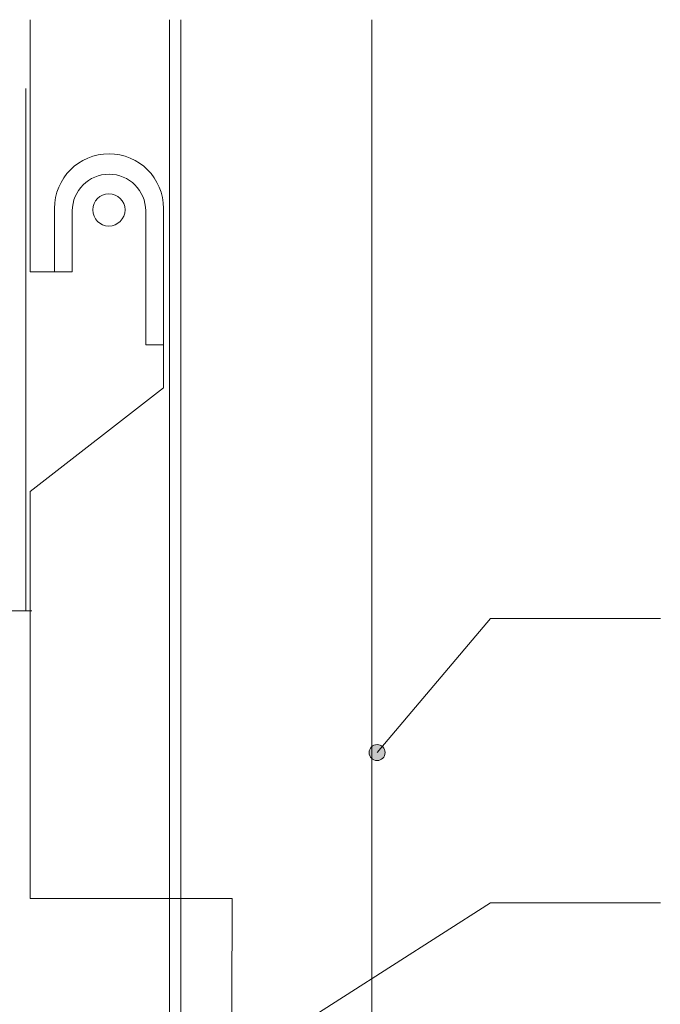
# Model space of a CAD drawing. Units: inches. Extents: x 187.4 to 239.9, y 390.5 to 431.9.
# Drawn here: x 216.1 to 228.1, y 413.5 to 431.9 of the extents above; entities that cross this region are included whole.
import ezdxf

# ---------------------------------------------------------------- set-up
doc = ezdxf.new("R2010")
doc.units = ezdxf.units.IN
doc.header["$MEASUREMENT"] = 0
for name, color, linetype in [('BASE-COPPER', 7, 'Continuous'), ('BASE-OTHER', 7, 'Continuous'), ('CDATEXT', 7, 'Continuous')]:
    doc.layers.add(name, color=color, linetype=linetype)

# ---------------------------------------------------------------- blocks, each defined once
blk = doc.blocks.new('block 6')
at = {"layer": 'BASE-OTHER', "lineweight": 0}
blk.add_lwpolyline([(218.873, 431.945), (218.873, 390.49)], dxfattribs=at)
blk = doc.blocks.new('block 7')
at = {"layer": 'BASE-OTHER', "lineweight": 0}
blk.add_lwpolyline([(219.086, 431.945), (219.086, 390.49)], dxfattribs=at)
blk = doc.blocks.new('block 42')
at = {"layer": 'BASE-OTHER', "lineweight": 0}
blk.add_lwpolyline([(214.16, 420.881), (216.296, 420.881)], dxfattribs=at)
blk = doc.blocks.new('block 58')
at = {"layer": 'BASE-OTHER', "lineweight": 0}
blk.add_lwpolyline([(216.262, 415.501), (216.262, 423.116)], dxfattribs=at)
blk = doc.blocks.new('block 59')
at = {"layer": 'BASE-OTHER', "lineweight": 0}
blk.add_lwpolyline([(216.182, 430.655), (216.182, 420.881)], dxfattribs=at)
blk = doc.blocks.new('block 60')
at = {"layer": 'BASE-OTHER', "lineweight": 0}
blk.add_lwpolyline([(216.262, 415.501), (220.049, 415.501)], dxfattribs=at)
blk = doc.blocks.new('block 62')
at = {"layer": 'BASE-OTHER', "lineweight": 0}
blk.add_open_spline([(218.04, 428.385), (218.04, 428.218), (217.905, 428.083), (217.738, 428.083), (217.571, 428.083), (217.436, 428.218), (217.436, 428.385), (217.436, 428.552), (217.571, 428.687), (217.738, 428.687), (217.905, 428.687), (218.04, 428.552), (218.04, 428.385)], degree=3, knots=[0, 0, 0, 0, 1, 1, 1, 2, 2, 2, 3, 3, 3, 4, 4, 4, 4], dxfattribs=at)
blk = doc.blocks.new('block 63')
at = {"layer": 'BASE-OTHER', "lineweight": 0}
blk.add_lwpolyline([(217.053, 428.367), (217.053, 427.225)], dxfattribs=at)
blk = doc.blocks.new('block 64')
at = {"layer": 'BASE-OTHER', "lineweight": 0}
blk.add_lwpolyline([(216.718, 428.414), (216.718, 427.225)], dxfattribs=at)
blk = doc.blocks.new('block 65')
at = {"layer": 'BASE-OTHER', "lineweight": 0}
blk.add_lwpolyline([(217.053, 427.225), (216.718, 427.225)], dxfattribs=at)
blk = doc.blocks.new('block 66')
at = {"layer": 'BASE-OTHER', "lineweight": 0}
blk.add_open_spline([(218.762, 428.414), (218.762, 428.978), (218.304, 429.436), (217.74, 429.436), (217.176, 429.436), (216.718, 428.978), (216.718, 428.414)], degree=3, knots=[0, 0, 0, 0, 1, 1, 1, 2, 2, 2, 2], dxfattribs=at)
blk = doc.blocks.new('block 67')
at = {"layer": 'BASE-OTHER', "lineweight": 0}
blk.add_open_spline([(218.427, 428.367), (218.427, 428.746), (218.119, 429.054), (217.74, 429.054), (217.361, 429.054), (217.053, 428.746), (217.053, 428.367)], degree=3, knots=[0, 0, 0, 0, 1, 1, 1, 2, 2, 2, 2], dxfattribs=at)
blk = doc.blocks.new('block 68')
at = {"layer": 'BASE-OTHER', "lineweight": 0}
blk.add_lwpolyline([(216.718, 427.225), (216.262, 427.225)], dxfattribs=at)
blk = doc.blocks.new('block 69')
at = {"layer": 'BASE-OTHER', "lineweight": 0}
blk.add_lwpolyline([(218.762, 425.862), (218.427, 425.862)], dxfattribs=at)
blk = doc.blocks.new('block 70')
at = {"layer": 'BASE-OTHER', "lineweight": 0}
blk.add_lwpolyline([(218.762, 425.862), (218.762, 425.058)], dxfattribs=at)
blk = doc.blocks.new('block 71')
at = {"layer": 'BASE-OTHER', "lineweight": 0}
blk.add_lwpolyline([(218.762, 425.058), (216.262, 423.116)], dxfattribs=at)
blk = doc.blocks.new('block 72')
at = {"layer": 'BASE-OTHER', "lineweight": 0}
blk.add_lwpolyline([(218.762, 428.414), (218.762, 425.862)], dxfattribs=at)
blk = doc.blocks.new('block 73')
at = {"layer": 'BASE-OTHER', "lineweight": 0}
blk.add_lwpolyline([(218.427, 428.367), (218.427, 425.862)], dxfattribs=at)
blk = doc.blocks.new('block 74')
at = {"layer": 'BASE-OTHER', "lineweight": 0}
blk.add_lwpolyline([(216.262, 427.225), (216.262, 431.945)], dxfattribs=at)
blk = doc.blocks.new('block 106')
at = {"layer": 'CDATEXT', "color": 250, "lineweight": 5}
blk.add_lwpolyline([(228.063, 420.737), (224.883, 420.737), (222.759, 418.229)], dxfattribs=at)
blk = doc.blocks.new('block 107')
at = {"layer": 'CDATEXT', "color": 250, "lineweight": 5}
blk.add_lwpolyline([(228.063, 415.417), (224.883, 415.417), (219.38, 411.899)], dxfattribs=at)
blk = doc.blocks.new('block 115')
at = {"layer": 'BASE-COPPER', "color": 20, "lineweight": 5}
blk.add_open_spline([(220.049, 415.501), (220.049, 415.501), (220.032, 411.575), (220.032, 411.575), (220.032, 411.278), (220.273, 411.037), (220.571, 411.037), (220.571, 411.037), (222.123, 411.037), (222.123, 411.037), (222.42, 411.037), (222.661, 411.278), (222.661, 411.575), (222.661, 411.575), (222.661, 431.945), (222.661, 431.945)], degree=3, knots=[0, 0, 0, 0, 1, 1, 1, 2, 2, 2, 3, 3, 3, 4, 4, 4, 5, 5, 5, 5], dxfattribs=at)
blk = doc.blocks.new('block 143')
h = blk.add_hatch(color=250)
h.dxf.hatch_style = 2
edge = h.paths.add_edge_path()
edge.add_spline(control_points=[(222.61, 418.229), (222.61, 418.146), (222.677, 418.079), (222.759, 418.079), (222.842, 418.079), (222.909, 418.146), (222.909, 418.229), (222.909, 418.311), (222.842, 418.378), (222.759, 418.378), (222.677, 418.378), (222.61, 418.311), (222.61, 418.229)], knot_values=[0, 0, 0, 0, 1, 1, 1, 2, 2, 2, 3, 3, 3, 4, 4, 4, 4], degree=3, periodic=1)
at = {"color": 250, "lineweight": 9}
blk.add_open_spline([(222.61, 418.229), (222.61, 418.146), (222.677, 418.079), (222.759, 418.079), (222.842, 418.079), (222.909, 418.146), (222.909, 418.229), (222.909, 418.311), (222.842, 418.378), (222.759, 418.378), (222.677, 418.378), (222.61, 418.311), (222.61, 418.229)], degree=3, knots=[0, 0, 0, 0, 1, 1, 1, 2, 2, 2, 3, 3, 3, 4, 4, 4, 4], dxfattribs=at)

msp = doc.modelspace()

# ---------------------------------------------------------------- block references
msp.add_blockref('block 143', (0, 0))
at = {"layer": 'BASE-COPPER'}
msp.add_blockref('block 115', (0, 0), dxfattribs=at)
at = {"layer": 'BASE-OTHER'}
for name in ['block 74', 'block 6', 'block 7', 'block 59', 'block 66', 'block 67', 'block 62', 'block 64', 'block 63', 'block 73', 'block 72', 'block 68', 'block 65', 'block 69', 'block 70', 'block 71', 'block 58', 'block 42', 'block 60']:
    msp.add_blockref(name, (0, 0), dxfattribs=at)
at = {"layer": 'CDATEXT'}
for name in ['block 106', 'block 107']:
    msp.add_blockref(name, (0, 0), dxfattribs=at)

doc.saveas('drawing.dxf')
